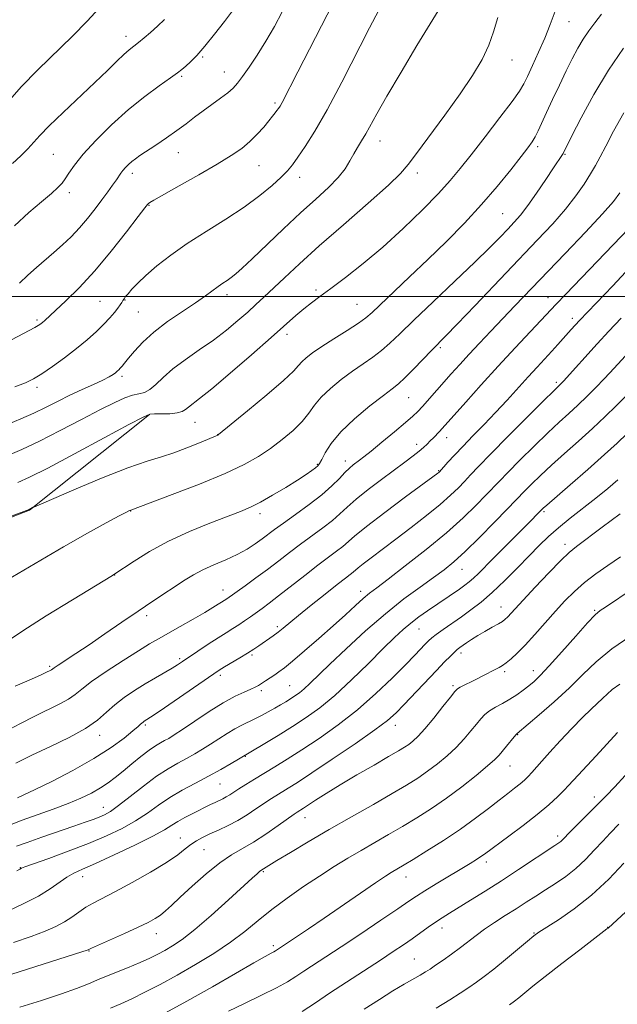
# Model space of a CAD drawing. Extents: x 2147300 to 2150200, y 284800 to 287700.
# Drawn here: x 2149075 to 2149233, y 285312 to 285573 of the extents above; entities that cross this region are included whole.
import ezdxf

# ---------------------------------------------------------------- set-up
doc = ezdxf.new("R2010")
doc.units = 0
doc.header["$MEASUREMENT"] = 0
for name, color, linetype, lineweight in [('BREAKLINE DTM HARD', 7, 'Continuous', 0), ('CONTOUR INDEX', 41, 'Continuous', 13), ('CONTOUR INTERMEDIATE', 44, 'Continuous', 0), ('GRID LINE', 7, 'Continuous', 0), ('SPOT ELEVATION DTM', 2, 'Continuous', 13)]:
    doc.layers.add(name, color=color, linetype=linetype, lineweight=lineweight)

msp = doc.modelspace()

# ---------------------------------------------------------------- linework, layer by layer
at = {"layer": 'BREAKLINE DTM HARD', "extrusion": (-0.04909597794805063, 0.1382687880464565, 0.9891770959749768), "elevation": -65024.25143328956, "flags": 128}
msp.add_lwpolyline([(-2120616.666278105, 445412.6222941985), (-2120657.826785136, 445391.6308611613), (-2120710.112994439, 445390.1166570447), (-2120748.610015864, 445376.7051344239)], dxfattribs=at)
at = {"layer": 'CONTOUR INDEX', "flags": 128}
for points, elevation in [([(2149157.762, 285577.8), (2149148.374, 285559.639), (2149144.181, 285551.462), (2149143.655, 285550.51), (2149143.244, 285549.852), (2149142.849, 285549.301), (2149142.372, 285548.68), (2149141.698, 285547.835), (2149140.711, 285546.622), (2149139.328, 285544.96), (2149137.613, 285543.032), (2149135.661, 285541.084), (2149133.483, 285539.271), (2149130.736, 285537.375), (2149126.988, 285535.087), (2149122.076, 285532.252), (2149116.904, 285529.333), (2149110.161, 285525.552), (2149109.088, 285524.927), (2149108.751, 285524.696), (2149108.497, 285524.427), (2149107.764, 285523.485), (2149106.012, 285521.185), (2149102.895, 285517.118), (2149098.844, 285511.99), (2149094.486, 285506.788), (2149090.383, 285502.334), (2149086.842, 285498.813), (2149084.109, 285496.245), (2149081.281, 285493.64), (2149080.632, 285493.073), (2149079.978, 285492.586), (2149078.585, 285491.772), (2149075.64, 285490.204), (2149070.72, 285487.656)], 1020), ([(2149228.97, 285574.919), (2149227.18, 285572.573), (2149225.567, 285570.436), (2149224.074, 285568.271), (2149222.64, 285565.861), (2149221.17, 285563.082), (2149219.562, 285559.829), (2149217.769, 285556.095), (2149215.957, 285552.254), (2149214.349, 285548.778), (2149212.154, 285543.946), (2149211.36, 285542.354), (2149210.555, 285541.02), (2149209.421, 285539.457), (2149207.607, 285537.112), (2149204.855, 285533.604), (2149201.29, 285529.209), (2149197.134, 285524.373), (2149192.592, 285519.473), (2149187.803, 285514.608), (2149182.893, 285509.811), (2149178.044, 285505.177), (2149168.079, 285495.76), (2149166.431, 285494.342), (2149164.43, 285492.916), (2149161.452, 285490.994), (2149157.963, 285488.794), (2149154.705, 285486.709), (2149152.26, 285485.046), (2149150.581, 285483.755), (2149149.462, 285482.702), (2149148.592, 285481.68), (2149147.238, 285480.197), (2149144.564, 285477.69), (2149140.119, 285473.881), (2149134.994, 285469.633), (2149127.316, 285463.374), (2149127.139, 285463.248), (2149122.318, 285461.185), (2149118.974, 285459.821), (2149115.48, 285458.53), (2149112.17, 285457.493), (2149108.396, 285456.33), (2149103.265, 285454.518), (2149096.332, 285451.765), (2149088.953, 285448.684), (2149078.319, 285444.135), (2149078.033, 285444), (2149077.064, 285443.502), (2149036.723, 285428.496)], 1030), ([(2149237.578, 285508.891), (2149231.908, 285502.864), (2149223.093, 285493.642), (2149220.886, 285491.214), (2149217.391, 285487.283), (2149215.782, 285485.511), (2149211.855, 285481.283), (2149209.471, 285478.695), (2149203.87, 285472.532), (2149200.83, 285469.257), (2149197.774, 285466.068), (2149194.845, 285463.062), (2149192.195, 285460.322), (2149189.958, 285457.936), (2149188.2, 285456.003), (2149185.952, 285453.496), (2149185.788, 285453.345), (2149185.484, 285453.107), (2149176.969, 285446.807), (2149171.435, 285442.681), (2149166.557, 285438.961), (2149163.448, 285436.449), (2149160.289, 285433.686), (2149158.65, 285432.408), (2149156.484, 285430.801), (2149153.674, 285428.689), (2149150.216, 285426.006), (2149143.274, 285420.559), (2149140.774, 285418.65), (2149138.894, 285417.262), (2149135.782, 285415.017), (2149134.243, 285413.925), (2149132.706, 285412.885), (2149131.142, 285411.897), (2149129.386, 285410.814), (2149127.234, 285409.454), (2149124.6, 285407.723), (2149121.854, 285405.88), (2149117.801, 285403.129), (2149116.483, 285402.27), (2149115.029, 285401.392), (2149110.622, 285398.855), (2149107.902, 285397.249), (2149105.07, 285395.488), (2149102.309, 285393.618), (2149099.807, 285391.68), (2149097.615, 285389.699), (2149095.248, 285387.632), (2149092.086, 285385.422), (2149087.737, 285383.042), (2149082.72, 285380.611), (2149077.782, 285378.278), (2149073.53, 285376.179)], 1040), ([(2149233.307, 285451.36), (2149230.586, 285449.06), (2149227.446, 285446.501), (2149220.646, 285441.157), (2149217.53, 285438.627), (2149214.872, 285436.289), (2149212.401, 285433.919), (2149209.737, 285431.22), (2149206.617, 285428.018), (2149203.25, 285424.628), (2149199.963, 285421.488), (2149197.006, 285418.926), (2149194.316, 285416.833), (2149191.753, 285414.992), (2149186.95, 285411.657), (2149185.117, 285410.357), (2149183.883, 285409.409), (2149183.016, 285408.632), (2149182.188, 285407.783), (2149179.42, 285404.878), (2149176.927, 285402.311), (2149173.424, 285398.78), (2149169.098, 285394.637), (2149164.228, 285390.357), (2149159.106, 285386.35), (2149154.071, 285382.774), (2149149.476, 285379.721), (2149145.582, 285377.242), (2149142.295, 285375.217), (2149136.844, 285371.918), (2149134.584, 285370.532), (2149132.741, 285369.374), (2149130.303, 285367.784), (2149129.387, 285367.227), (2149128.456, 285366.738), (2149126.406, 285365.775), (2149125.243, 285365.214), (2149120.381, 285362.786), (2149118.379, 285361.745), (2149116.548, 285360.716), (2149114.973, 285359.725), (2149113.024, 285358.532), (2149109.892, 285356.831), (2149105.115, 285354.462), (2149099.618, 285351.854), (2149094.674, 285349.585), (2149091.23, 285348.06), (2149088.928, 285346.999), (2149087.086, 285345.949), (2149082.66, 285342.837), (2149079.555, 285340.916), (2149075.706, 285338.924), (2149071.629, 285337.054)], 1050), ([(2149233.76, 285397.153), (2149231.799, 285395.714), (2149230.46, 285394.53), (2149229.31, 285393.414), (2149226.224, 285390.554), (2149223.931, 285388.324), (2149221.044, 285385.363), (2149217.959, 285382.094), (2149215.187, 285379.075), (2149213.111, 285376.738), (2149210.493, 285373.704), (2149209.501, 285372.631), (2149208.494, 285371.661), (2149207.332, 285370.674), (2149205.886, 285369.551), (2149204.059, 285368.171), (2149201.762, 285366.413), (2149198.92, 285364.195), (2149195.505, 285361.591), (2149191.506, 285358.715), (2149187.022, 285355.72), (2149182.616, 285352.918), (2149178.961, 285350.663), (2149176.543, 285349.198), (2149173.141, 285347.192), (2149171.632, 285346.224), (2149169.026, 285344.472), (2149164.999, 285341.71), (2149155.327, 285335.052), (2149151.219, 285332.253), (2149147.992, 285330.077), (2149142.743, 285326.585), (2149142.414, 285326.381), (2149141.98, 285326.143), (2149141.26, 285325.775), (2149139.717, 285324.94), (2149136.724, 285323.242), (2149131.879, 285320.433), (2149125.699, 285316.866), (2149118.926, 285313.043), (2149112.293, 285309.432)], 1060), ([(2149237.676, 285338.894), (2149230.688, 285332.446), (2149230.373, 285332.2), (2149223.184, 285326.697), (2149218.442, 285323.042), (2149214.005, 285319.587), (2149210.745, 285316.993), (2149207.044, 285313.979), (2149205.859, 285313.062), (2149204.524, 285312.117)], 1070)]:
    msp.add_lwpolyline(points, dxfattribs=dict(at, elevation=elevation))
at = {"layer": 'CONTOUR INTERMEDIATE', "flags": 128}
for points, elevation in [([(2149132.619, 285577.878), (2149128.905, 285572.977), (2149126.28, 285569.564), (2149123.711, 285566.373), (2149121.572, 285563.954), (2149119.895, 285562.259), (2149118.628, 285561.092), (2149117.636, 285560.226), (2149116.467, 285559.312), (2149114.588, 285557.971), (2149111.617, 285555.896), (2149107.773, 285553.077), (2149103.426, 285549.578), (2149098.96, 285545.54), (2149094.808, 285541.41), (2149091.42, 285537.713), (2149089.107, 285534.854), (2149087.643, 285532.758), (2149086.667, 285531.234), (2149085.816, 285530.058), (2149084.718, 285528.888), (2149083.003, 285527.351), (2149080.402, 285525.144), (2149077.06, 285522.245), (2149073.229, 285518.704)], 1016), ([(2149217.472, 285577.803), (2149215.321, 285572.164), (2149213.866, 285568.546), (2149212.23, 285564.776), (2149210.625, 285561.251), (2149209.299, 285558.396), (2149208.343, 285556.4), (2149207.223, 285554.509), (2149205.244, 285551.738), (2149201.978, 285547.445), (2149198.046, 285542.375), (2149194.331, 285537.618), (2149191.436, 285533.941), (2149188.825, 285530.806), (2149185.683, 285527.353), (2149181.415, 285522.965), (2149176.324, 285518.006), (2149170.936, 285513.084), (2149165.735, 285508.714), (2149161.045, 285505.049), (2149157.148, 285502.149), (2149154.215, 285500.004), (2149151.96, 285498.329), (2149149.984, 285496.767), (2149147.87, 285494.96), (2149141.28, 285489.116), (2149136.085, 285484.563), (2149130.454, 285479.689), (2149125.571, 285475.543), (2149122.33, 285472.905), (2149119.399, 285470.665), (2149118.619, 285470.019), (2149117.734, 285469.479), (2149116.395, 285469.1), (2149114.406, 285468.91), (2149112.195, 285468.855), (2149110.339, 285468.854), (2149109.083, 285468.743), (2149107.315, 285467.999), (2149103.583, 285466.017), (2149097.029, 285462.481), (2149089.151, 285458.253), (2149082.035, 285454.49), (2149077.229, 285452.05), (2149074.114, 285450.614)], 1028), ([(2149095.675, 285576.501), (2149092.478, 285573.075), (2149088.603, 285569.105), (2149079.361, 285560.093), (2149074.974, 285555.583), (2149071.358, 285551.434)], 1012), ([(2149186.287, 285576.915), (2149179.985, 285566.542), (2149175.766, 285559.536), (2149171.978, 285553.136), (2149169.328, 285548.491), (2149166.385, 285543.112), (2149165.291, 285541.254), (2149164.245, 285539.544), (2149163.233, 285537.828), (2149162.199, 285535.968), (2149160.908, 285533.899), (2149159.079, 285531.577), (2149156.491, 285528.94), (2149153.152, 285525.859), (2149149.125, 285522.189), (2149144.575, 285517.926), (2149136.262, 285509.986), (2149133.641, 285507.518), (2149131.945, 285506.001), (2149130.728, 285505.03), (2149129.61, 285504.249), (2149128.463, 285503.49), (2149127.221, 285502.637), (2149123.889, 285500.18), (2149121.256, 285498.346), (2149117.746, 285496.013), (2149113.837, 285493.347), (2149110.16, 285490.572), (2149107.224, 285487.904), (2149105.037, 285485.531), (2149103.479, 285483.632), (2149102.429, 285482.328), (2149101.74, 285481.495), (2149101.263, 285480.95), (2149100.86, 285480.529), (2149100.454, 285480.156), (2149099.982, 285479.771), (2149099.347, 285479.313), (2149098.322, 285478.699), (2149096.648, 285477.842), (2149094.168, 285476.687), (2149091.137, 285475.3), (2149087.911, 285473.782), (2149084.764, 285472.217), (2149081.635, 285470.638), (2149078.379, 285469.062), (2149074.934, 285467.525), (2149071.571, 285466.124)], 1024), ([(2149169.873, 285575.979), (2149167.379, 285571.267), (2149160.008, 285556.826), (2149156.161, 285549.551), (2149152.923, 285543.879), (2149150.359, 285539.78), (2149148.422, 285536.925), (2149146.993, 285534.953), (2149145.673, 285533.378), (2149143.992, 285531.681), (2149141.557, 285529.457), (2149138.284, 285526.751), (2149134.164, 285523.723), (2149129.277, 285520.523), (2149124.061, 285517.26), (2149119.04, 285514.034), (2149114.655, 285510.944), (2149111.004, 285508.098), (2149108.097, 285505.602), (2149105.925, 285503.544), (2149104.383, 285501.93), (2149103.345, 285500.747), (2149102.683, 285499.955), (2149102.267, 285499.412), (2149101.966, 285498.953), (2149101.655, 285498.427), (2149101.239, 285497.756), (2149100.628, 285496.878), (2149099.741, 285495.742), (2149098.526, 285494.335), (2149096.941, 285492.656), (2149094.948, 285490.713), (2149092.535, 285488.543), (2149089.691, 285486.19), (2149086.483, 285483.737), (2149083.259, 285481.415), (2149080.441, 285479.493), (2149078.255, 285478.136), (2149076.134, 285477.102), (2149073.317, 285476.043)], 1022), ([(2149144.237, 285575.534), (2149142.152, 285571.642), (2149139.899, 285567.705), (2149137.619, 285564.046), (2149135.494, 285560.872), (2149133.719, 285558.359), (2149132.393, 285556.591), (2149131.219, 285555.279), (2149129.807, 285554.043), (2149127.876, 285552.585), (2149123.235, 285549.231), (2149120.999, 285547.54), (2149118.755, 285545.826), (2149116.292, 285544.012), (2149113.502, 285542.073), (2149110.688, 285540.187), (2149106.503, 285537.416), (2149105.282, 285536.561), (2149104.339, 285535.822), (2149103.467, 285535.043), (2149102.668, 285534.239), (2149101.993, 285533.467), (2149101.455, 285532.747), (2149100.236, 285530.922), (2149099.253, 285529.522), (2149097.966, 285527.749), (2149096.397, 285525.633), (2149094.575, 285523.227), (2149092.559, 285520.683), (2149090.417, 285518.178), (2149088.209, 285515.851), (2149085.951, 285513.687), (2149083.65, 285511.634), (2149079.012, 285507.655), (2149076.768, 285505.629), (2149074.557, 285503.513)], 1018), ([(2149201.44, 285574.025), (2149200.295, 285570.254), (2149199.039, 285566.642), (2149197.246, 285562.858), (2149194.748, 285558.639), (2149191.44, 285553.74), (2149187.374, 285548.12), (2149179.823, 285537.966), (2149177.63, 285534.975), (2149175.622, 285532.61), (2149172.404, 285529.527), (2149167.045, 285524.783), (2149160.456, 285519.049), (2149154.01, 285513.397), (2149148.803, 285508.69), (2149144.825, 285504.972), (2149139.39, 285499.81), (2149137.275, 285497.858), (2149135.071, 285495.878), (2149132.473, 285493.606), (2149129.441, 285491.089), (2149126.001, 285488.45), (2149122.243, 285485.806), (2149118.513, 285483.227), (2149115.224, 285480.776), (2149112.678, 285478.532), (2149110.737, 285476.647), (2149109.154, 285475.292), (2149107.699, 285474.551), (2149106.212, 285474.165), (2149104.548, 285473.787), (2149102.524, 285473.1), (2149099.803, 285471.9), (2149096.007, 285470.012), (2149090.96, 285467.377), (2149085.298, 285464.407), (2149079.855, 285461.633), (2149075.199, 285459.43), (2149070.834, 285457.559)], 1026), ([(2149113.047, 285573.507), (2149111.141, 285571.721), (2149109.294, 285570.057), (2149107.593, 285568.586), (2149106.11, 285567.366), (2149104.866, 285566.394), (2149103.662, 285565.436), (2149102.245, 285564.196), (2149100.374, 285562.416), (2149097.865, 285559.974), (2149094.545, 285556.785), (2149086.094, 285548.833), (2149082.421, 285545.294), (2149079.955, 285542.749), (2149076.756, 285539.206), (2149074.866, 285537.31), (2149072.705, 285535.275)], 1014), ([(2149234.809, 285565.884), (2149230.772, 285560.024), (2149226.903, 285553.571), (2149223.559, 285547.416), (2149221.082, 285542.597), (2149218.746, 285537.946), (2149218.556, 285537.64), (2149216.187, 285534.102), (2149214.143, 285531.024), (2149211.718, 285527.429), (2149209.378, 285524.098), (2149207.461, 285521.607), (2149205.8, 285519.695), (2149204.101, 285517.897), (2149202.051, 285515.766), (2149199.255, 285512.938), (2149195.3, 285509.073), (2149190.025, 285504.047), (2149184.275, 285498.608), (2149179.15, 285493.726), (2149175.455, 285490.128), (2149172.828, 285487.594), (2149170.617, 285485.661), (2149168.278, 285483.919), (2149165.701, 285482.158), (2149162.885, 285480.218), (2149159.888, 285477.996), (2149157.001, 285475.626), (2149154.575, 285473.299), (2149152.81, 285471.145), (2149151.316, 285469.059), (2149149.553, 285466.874), (2149147.123, 285464.485), (2149144.199, 285462.02), (2149141.093, 285459.667), (2149137.942, 285457.536), (2149134.179, 285455.421), (2149129.059, 285453.04), (2149122.248, 285450.249), (2149115.046, 285447.467), (2149104.033, 285443.346), (2149103.762, 285443.225), (2149102.917, 285442.792), (2149100.984, 285441.768), (2149097.55, 285439.917), (2149092.603, 285437.181), (2149086.23, 285433.549), (2149078.725, 285429.155), (2149071.196, 285424.712)], 1032), ([(2149234.888, 285548.747), (2149232.096, 285543.825), (2149230.051, 285539.886), (2149228.574, 285537.007), (2149227.354, 285534.738), (2149226.041, 285532.5), (2149224.337, 285529.823), (2149222.138, 285526.685), (2149219.388, 285523.172), (2149216.019, 285519.316), (2149211.914, 285514.916), (2149195.401, 285497.634), (2149190.654, 285492.687), (2149187.611, 285489.554), (2149183.893, 285485.755), (2149179.072, 285480.702), (2149176.805, 285478.405), (2149175.105, 285476.843), (2149173.439, 285475.522), (2149171.066, 285473.726), (2149167.519, 285470.954), (2149163.445, 285467.549), (2149159.767, 285464.069), (2149157.2, 285460.995), (2149155.627, 285458.509), (2149154.719, 285456.719), (2149154.166, 285455.655), (2149153.709, 285455.046), (2149153.105, 285454.543), (2149152.121, 285453.839), (2149150.567, 285452.795), (2149148.262, 285451.31), (2149145.153, 285449.367), (2149141.691, 285447.275), (2149138.451, 285445.426), (2149135.787, 285444.077), (2149133.145, 285442.956), (2149125.077, 285439.866), (2149119.598, 285437.621), (2149114.039, 285435.053), (2149109.046, 285432.334), (2149104.959, 285429.811), (2149099.532, 285426.209), (2149099.195, 285426.008), (2149088.608, 285419.555), (2149081.625, 285415.249), (2149075.408, 285411.318), (2149071.361, 285408.603)], 1034), ([(2149233.794, 285527.499), (2149232.079, 285525.212), (2149229.183, 285521.918), (2149224.668, 285517.091), (2149219.257, 285511.422), (2149205.91, 285497.499), (2149199.558, 285490.815), (2149196.576, 285487.654), (2149193.815, 285484.691), (2149191.333, 285481.979), (2149189.069, 285479.462), (2149181.408, 285470.851), (2149180.174, 285469.52), (2149178.852, 285468.241), (2149176.9, 285466.53), (2149173.997, 285464.09), (2149170.706, 285461.369), (2149167.809, 285459.002), (2149165.891, 285457.459), (2149164.73, 285456.554), (2149163.067, 285455.304), (2149162.079, 285454.477), (2149160.882, 285453.329), (2149159.389, 285451.756), (2149157.421, 285449.771), (2149154.774, 285447.415), (2149151.389, 285444.78), (2149147.769, 285442.154), (2149144.558, 285439.874), (2149142.219, 285438.175), (2149138.904, 285435.687), (2149137.092, 285434.386), (2149134.919, 285432.985), (2149132.318, 285431.554), (2149129.292, 285430.154), (2149126.132, 285428.797), (2149123.197, 285427.481), (2149120.729, 285426.186), (2149118.483, 285424.815), (2149109.895, 285419.158), (2149106.005, 285416.545), (2149101.645, 285413.561), (2149097.164, 285410.474), (2149092.981, 285407.61), (2149089.458, 285405.246), (2149084.821, 285402.193), (2149083.766, 285401.481), (2149083.061, 285400.986), (2149082.81, 285400.848), (2149081.557, 285400.229), (2149080.311, 285399.648), (2149077.72, 285398.493), (2149073.37, 285396.602)], 1036), ([(2149236.226, 285518.036), (2149219.475, 285500.648), (2149216.945, 285497.989), (2149206.032, 285486.363), (2149201.561, 285481.536), (2149197.038, 285476.566), (2149192.935, 285472.001), (2149186.675, 285464.984), (2149185.958, 285464.203), (2149184.365, 285462.535), (2149183.516, 285461.667), (2149182.677, 285460.831), (2149181.733, 285459.954), (2149180.533, 285458.939), (2149178.931, 285457.684), (2149176.803, 285456.082), (2149170.601, 285451.486), (2149167, 285448.758), (2149163.815, 285446.215), (2149161.447, 285444.123), (2149159.536, 285442.324), (2149157.532, 285440.55), (2149155.02, 285438.594), (2149149.116, 285434.282), (2149146.19, 285432.071), (2149143.3, 285429.846), (2149140.339, 285427.592), (2149137.28, 285425.335), (2149134.425, 285423.277), (2149129.551, 285419.821), (2149128.087, 285418.897), (2149127.223, 285418.335), (2149125.854, 285417.474), (2149123.692, 285416.181), (2149120.613, 285414.403), (2149117.13, 285412.426), (2149111.412, 285409.203), (2149109.07, 285407.832), (2149106.107, 285406.009), (2149102.039, 285403.423), (2149097.566, 285400.492), (2149093.685, 285397.819), (2149091.097, 285395.851), (2149089.32, 285394.42), (2149087.574, 285393.204), (2149085.224, 285391.919), (2149078.626, 285388.673), (2149074.616, 285386.604), (2149070.609, 285384.486)], 1038), ([(2149249.989, 285500.163), (2149231.144, 285479.722), (2149229.548, 285478.049), (2149227.513, 285475.968), (2149225.129, 285473.59), (2149222.651, 285471.202), (2149220.242, 285468.978), (2149217.683, 285466.647), (2149214.663, 285463.825), (2149211.032, 285460.303), (2149207.284, 285456.582), (2149204.073, 285453.335), (2149201.835, 285451.02), (2149198.273, 285447.254), (2149195.712, 285444.631), (2149192.247, 285441.291), (2149187.776, 285437.308), (2149182.384, 285432.858), (2149176.891, 285428.526), (2149172.3, 285425), (2149169.311, 285422.737), (2149167.403, 285421.265), (2149165.752, 285419.881), (2149163.668, 285418.007), (2149161, 285415.568), (2149157.734, 285412.616), (2149153.957, 285409.279), (2149150.17, 285405.997), (2149146.976, 285403.287), (2149144.802, 285401.515), (2149143.373, 285400.433), (2149142.234, 285399.64), (2149139.825, 285398.001), (2149138.761, 285397.294), (2149137.918, 285396.769), (2149137.065, 285396.321), (2149135.892, 285395.804), (2149134.137, 285395.064), (2149131.717, 285393.931), (2149128.597, 285392.225), (2149124.855, 285389.891), (2149121.027, 285387.349), (2149117.767, 285385.141), (2149115.546, 285383.669), (2149114.114, 285382.779), (2149113.043, 285382.176), (2149111.947, 285381.584), (2149110.625, 285380.796), (2149108.92, 285379.623), (2149106.752, 285377.957), (2149104.348, 285376.014), (2149102.011, 285374.091), (2149099.954, 285372.419), (2149098.028, 285370.96), (2149095.991, 285369.608), (2149093.625, 285368.271), (2149090.801, 285366.905), (2149087.412, 285365.477), (2149083.442, 285363.975), (2149075.265, 285361.037), (2149071.862, 285359.755)], 1044), ([(2149234.118, 285494.261), (2149230.917, 285490.801), (2149227.816, 285487.414), (2149218.818, 285477.522), (2149218.127, 285476.792), (2149216.181, 285474.908), (2149213.654, 285472.409), (2149209.347, 285468.116), (2149204.215, 285462.969), (2149199.547, 285458.241), (2149196.315, 285454.897), (2149194.214, 285452.658), (2149192.622, 285450.939), (2149190.971, 285449.221), (2149188.914, 285447.251), (2149186.155, 285444.844), (2149182.537, 285441.905), (2149178.436, 285438.703), (2149174.364, 285435.593), (2149167.835, 285430.682), (2149165.692, 285429.047), (2149164.38, 285427.987), (2149163.047, 285426.821), (2149162.303, 285426.24), (2149161.024, 285425.27), (2149158.845, 285423.586), (2149155.6, 285421.025), (2149151.897, 285418.069), (2149148.539, 285415.362), (2149144.466, 285412.024), (2149143.141, 285410.973), (2149141.827, 285409.999), (2149138.01, 285407.308), (2149136.686, 285406.402), (2149135.044, 285405.351), (2149132.978, 285404.107), (2149128.917, 285401.732), (2149127.546, 285400.9), (2149126.061, 285399.919), (2149111.56, 285389.933), (2149109.323, 285388.411), (2149108.316, 285387.746), (2149107.613, 285387.309), (2149107.305, 285387.094), (2149107.005, 285386.847), (2149106.662, 285386.519), (2149105.986, 285385.897), (2149104.628, 285384.728), (2149102.288, 285382.83), (2149098.861, 285380.321), (2149094.294, 285377.391), (2149088.729, 285374.274), (2149083.093, 285371.368), (2149078.512, 285369.114), (2149075.733, 285367.792), (2149073.997, 285367.028)], 1042), ([(2149237.037, 285475.226), (2149232.801, 285470.981), (2149229.903, 285468.136), (2149226.555, 285464.974), (2149222.879, 285461.653), (2149219.147, 285458.349), (2149215.672, 285455.241), (2149212.718, 285452.491), (2149210.353, 285450.195), (2149208.599, 285448.429), (2149203.923, 285443.569), (2149200.578, 285440.137), (2149196.584, 285436.105), (2149192.786, 285432.385), (2149189.785, 285429.637), (2149187.19, 285427.522), (2149184.367, 285425.451), (2149180.806, 285422.919), (2149176.513, 285419.75), (2149171.618, 285415.852), (2149166.335, 285411.267), (2149161.203, 285406.56), (2149156.845, 285402.432), (2149151.579, 285397.355), (2149150.05, 285395.941), (2149148.778, 285394.886), (2149147.61, 285394.038), (2149146.442, 285393.275), (2149145.181, 285392.493), (2149143.791, 285391.66), (2149142.248, 285390.76), (2149140.547, 285389.791), (2149138.761, 285388.817), (2149136.983, 285387.912), (2149133.541, 285386.309), (2149131.681, 285385.33), (2149129.614, 285384.073), (2149125.223, 285381.206), (2149123.105, 285379.88), (2149121.015, 285378.648), (2149118.864, 285377.456), (2149116.554, 285376.218), (2149113.953, 285374.72), (2149110.916, 285372.717), (2149107.414, 285370.101), (2149103.87, 285367.313), (2149100.82, 285364.933), (2149098.641, 285363.384), (2149097.075, 285362.479), (2149095.701, 285361.877), (2149094.115, 285361.272), (2149091.972, 285360.505), (2149088.94, 285359.453), (2149080.474, 285356.538), (2149076.56, 285355.17), (2149073.756, 285354.144)], 1046), ([(2149235.72, 285463.608), (2149233.127, 285461.117), (2149229.76, 285458.039), (2149225.309, 285454.118), (2149220.586, 285450.024), (2149214.403, 285444.679), (2149213.422, 285443.807), (2149208.654, 285438.982), (2149200.144, 285430.435), (2149196.282, 285426.534), (2149194.977, 285425.285), (2149193.827, 285424.294), (2149192.642, 285423.388), (2149191.228, 285422.391), (2149182.798, 285416.623), (2149180.515, 285414.997), (2149178.353, 285413.351), (2149176.309, 285411.631), (2149174.022, 285409.508), (2149171.042, 285406.588), (2149167.093, 285402.662), (2149162.598, 285398.278), (2149158.154, 285394.174), (2149154.206, 285390.9), (2149150.58, 285388.265), (2149146.952, 285385.896), (2149143.145, 285383.53), (2149139.582, 285381.367), (2149132.678, 285377.272), (2149130.664, 285376.091), (2149127.915, 285374.517), (2149124.685, 285372.736), (2149121.218, 285370.897), (2149117.725, 285369.012), (2149114.41, 285367.054), (2149111.394, 285365.013), (2149108.472, 285362.935), (2149105.356, 285360.882), (2149101.792, 285358.892), (2149097.657, 285356.922), (2149092.862, 285354.906), (2149087.487, 285352.835), (2149082.302, 285350.932), (2149075.993, 285348.654), (2149075.099, 285348.311), (2149074.598, 285348.065), (2149073.866, 285347.668)], 1048), ([(2149233.859, 285442.359), (2149229.118, 285438.771), (2149222.279, 285433.649), (2149220.362, 285432.072), (2149218.176, 285429.973), (2149214.994, 285426.707), (2149211.361, 285422.893), (2149208.14, 285419.465), (2149205.99, 285417.141), (2149203.991, 285414.95), (2149203.399, 285414.367), (2149202.682, 285413.816), (2149201.587, 285413.142), (2149199.957, 285412.232), (2149198.018, 285411.164), (2149196.095, 285410.061), (2149194.453, 285409.033), (2149193.133, 285408.135), (2149191.353, 285406.864), (2149190.681, 285406.342), (2149189.905, 285405.657), (2149188.837, 285404.622), (2149187.307, 285403.062), (2149185.151, 285400.806), (2149176.54, 285391.673), (2149174.434, 285389.518), (2149172.188, 285387.551), (2149168.77, 285384.993), (2149163.555, 285381.344), (2149157.527, 285377.238), (2149152.073, 285373.589), (2149148.246, 285371.09), (2149145.772, 285369.53), (2149142.522, 285367.553), (2149140.979, 285366.58), (2149139.254, 285365.435), (2149137.229, 285364.042), (2149134.937, 285362.512), (2149132.453, 285361.003), (2149129.868, 285359.645), (2149127.342, 285358.453), (2149125.054, 285357.416), (2149123.13, 285356.505), (2149121.495, 285355.619), (2149120.023, 285354.642), (2149118.52, 285353.452), (2149116.534, 285351.906), (2149113.546, 285349.861), (2149109.282, 285347.274), (2149104.44, 285344.527), (2149099.967, 285342.105), (2149094.101, 285339.087), (2149092.124, 285337.957), (2149090.293, 285336.708), (2149088.444, 285335.373), (2149086.457, 285334.058), (2149084.186, 285332.83), (2149081.356, 285331.596), (2149077.659, 285330.222), (2149072.981, 285328.629)], 1052), ([(2149233.952, 285430.96), (2149230.63, 285428.656), (2149227.392, 285426.379), (2149224.395, 285424.097), (2149221.734, 285421.763), (2149219.246, 285419.272), (2149216.707, 285416.501), (2149211.214, 285410.299), (2149208.69, 285407.534), (2149206.602, 285405.408), (2149204.948, 285403.882), (2149203.672, 285402.832), (2149202.689, 285402.124), (2149201.783, 285401.58), (2149200.706, 285401.011), (2149197.592, 285399.412), (2149195.802, 285398.51), (2149191.41, 285396.339), (2149190.698, 285395.912), (2149190.016, 285395.216), (2149188.852, 285393.742), (2149186.872, 285391.195), (2149184.443, 285388.128), (2149182.108, 285385.307), (2149180.29, 285383.321), (2149178.914, 285382.044), (2149177.785, 285381.172), (2149176.653, 285380.402), (2149175.053, 285379.423), (2149172.465, 285377.921), (2149168.593, 285375.707), (2149164.024, 285373.077), (2149159.571, 285370.45), (2149155.9, 285368.182), (2149153.099, 285366.371), (2149149.857, 285364.225), (2149148.2, 285363.188), (2149147.373, 285362.628), (2149143.137, 285359.625), (2149139.888, 285357.377), (2149136.587, 285355.239), (2149130.813, 285351.888), (2149127.704, 285349.774), (2149124.079, 285346.852), (2149120.362, 285343.58), (2149117.141, 285340.616), (2149114.842, 285338.46), (2149113.235, 285336.986), (2149111.928, 285335.911), (2149110.536, 285334.968), (2149108.692, 285333.951), (2149106.037, 285332.667), (2149102.426, 285331.023), (2149093.635, 285327.112), (2149092.934, 285326.785), (2149092.768, 285326.695), (2149092.491, 285326.587), (2149091.061, 285326.12), (2149066.327, 285318.242)], 1054), ([(2149237.302, 285422.528), (2149229.967, 285417.622), (2149228.581, 285416.674), (2149227.25, 285415.52), (2149225.248, 285413.41), (2149222.115, 285409.895), (2149218.444, 285405.735), (2149215.095, 285401.994), (2149212.708, 285399.467), (2149211.045, 285397.89), (2149209.648, 285396.731), (2149208.138, 285395.56), (2149206.457, 285394.346), (2149204.623, 285393.158), (2149202.686, 285392.051), (2149200.811, 285391.019), (2149199.193, 285390.044), (2149197.95, 285389.079), (2149196.892, 285387.981), (2149195.752, 285386.58), (2149194.309, 285384.763), (2149192.526, 285382.642), (2149190.412, 285380.383), (2149187.997, 285378.14), (2149185.407, 285376), (2149182.791, 285374.035), (2149180.192, 285372.252), (2149177.226, 285370.395), (2149173.402, 285368.14), (2149168.41, 285365.27), (2149162.655, 285361.979), (2149156.721, 285358.568), (2149151.162, 285355.328), (2149146.399, 285352.514), (2149142.823, 285350.371), (2149140.677, 285349.057), (2149138.569, 285347.708), (2149138.193, 285347.419), (2149137.568, 285346.875), (2149136.273, 285345.696), (2149129.968, 285339.913), (2149125.409, 285335.811), (2149121.081, 285332.08), (2149117.707, 285329.436), (2149115.162, 285327.71), (2149113.11, 285326.508), (2149111.213, 285325.482), (2149109.128, 285324.452), (2149106.508, 285323.283), (2149103.152, 285321.888), (2149095.893, 285318.952), (2149092.819, 285317.689), (2149089.667, 285316.445), (2149085.669, 285315.005), (2149080.376, 285313.246), (2149074.607, 285311.424)], 1056), ([(2149236.737, 285409.999), (2149231.648, 285406.513), (2149227.526, 285403.113), (2149224.005, 285399.732), (2149220.429, 285396.199), (2149216.378, 285392.466), (2149212.389, 285388.974), (2149206.548, 285384.038), (2149206.306, 285383.787), (2149205.764, 285383.168), (2149203.723, 285380.725), (2149201.746, 285378.332), (2149200.61, 285377.155), (2149198.715, 285375.459), (2149195.703, 285372.959), (2149191.9, 285369.956), (2149187.798, 285366.897), (2149183.8, 285364.141), (2149179.945, 285361.676), (2149176.182, 285359.402), (2149172.469, 285357.229), (2149165.203, 285353.043), (2149161.642, 285350.955), (2149157.991, 285348.739), (2149154.09, 285346.258), (2149149.86, 285343.432), (2149145.547, 285340.397), (2149141.477, 285337.342), (2149137.848, 285334.41), (2149134.343, 285331.55), (2149130.515, 285328.664), (2149126.055, 285325.694), (2149121.21, 285322.749), (2149116.365, 285319.98), (2149111.856, 285317.518), (2149107.819, 285315.414), (2149104.342, 285313.703), (2149101.416, 285312.368), (2149098.654, 285311.188)], 1058), ([(2149233.165, 285384.33), (2149227.503, 285378.181), (2149222.718, 285373.017), (2149220.215, 285370.261), (2149219.032, 285369.012), (2149217.33, 285367.316), (2149214.974, 285365.143), (2149211.896, 285362.546), (2149208.157, 285359.647), (2149204.341, 285356.819), (2149197.874, 285352.089), (2149196.91, 285351.412), (2149195.735, 285350.647), (2149194.069, 285349.612), (2149185.054, 285344.159), (2149182.043, 285342.311), (2149179.873, 285340.924), (2149177.822, 285339.544), (2149174.886, 285337.546), (2149170.397, 285334.523), (2149165.049, 285330.948), (2149159.87, 285327.51), (2149149.936, 285320.985), (2149147.845, 285319.587), (2149145.639, 285318.212), (2149142.72, 285316.615), (2149138.723, 285314.638), (2149134.208, 285312.478), (2149129.963, 285310.421)], 1062), ([(2149235.252, 285372.95), (2149232.473, 285369.945), (2149230.181, 285367.554), (2149227.916, 285365.261), (2149220.724, 285358.054), (2149218.611, 285355.897), (2149218.122, 285355.438), (2149217.58, 285355.024), (2149216.534, 285354.318), (2149206.943, 285347.951), (2149202.406, 285344.99), (2149198.074, 285342.23), (2149194.211, 285339.821), (2149188.612, 285336.389), (2149186.707, 285335.199), (2149184.934, 285334.027), (2149182.995, 285332.668), (2149178.677, 285329.581), (2149176.368, 285327.984), (2149173.685, 285326.188), (2149170.284, 285323.963), (2149161.283, 285318.122), (2149156.817, 285315.177), (2149153.026, 285312.625), (2149149.49, 285310.332)], 1064), ([(2149233.555, 285359.977), (2149231.248, 285357.616), (2149229.259, 285355.511), (2149227.096, 285353.158), (2149224.703, 285350.656), (2149222.13, 285348.258), (2149219.438, 285346.152), (2149216.71, 285344.298), (2149214.04, 285342.59), (2149211.481, 285340.936), (2149208.938, 285339.275), (2149206.275, 285337.555), (2149203.423, 285335.746), (2149200.556, 285333.911), (2149197.913, 285332.136), (2149195.649, 285330.479), (2149191.493, 285327.258), (2149189.187, 285325.566), (2149186.89, 285323.944), (2149184.911, 285322.579), (2149183.443, 285321.583), (2149182.216, 285320.794), (2149180.845, 285319.98), (2149176.6, 285317.556), (2149173.596, 285315.769), (2149170.003, 285313.536), (2149166.008, 285310.96)], 1066), ([(2149234.821, 285349.638), (2149230.849, 285345.449), (2149226.322, 285341.189), (2149221.7, 285337.527), (2149217.506, 285334.648), (2149212.318, 285331.365), (2149210.955, 285330.373), (2149209.282, 285328.988), (2149206.653, 285326.765), (2149203.462, 285324.089), (2149200.363, 285321.549), (2149197.847, 285319.59), (2149195.748, 285318.065), (2149193.734, 285316.684), (2149191.48, 285315.182), (2149188.685, 285313.407), (2149185.049, 285311.232)], 1068)]:
    msp.add_lwpolyline(points, dxfattribs=dict(at, elevation=elevation))
at = {"layer": 'GRID LINE', "flags": 128}
msp.add_lwpolyline([(2147500, 285500), (2150000, 285500)], dxfattribs=at)
at = {"layer": 'SPOT ELEVATION DTM'}
for p in [(2149220.29, 285572.93, 1028.87), (2149102.76, 285568.99, 1013.46), (2149123.11, 285563.56, 1016.19), (2149205.15, 285562.71, 1026.71), (2149128.86, 285559.59, 1017.26), (2149117.53, 285558.41, 1016.2), (2149142.35, 285551.29, 1019.73), (2149170.22, 285541.24, 1024.7), (2149116.68, 285538.15, 1018.78), (2149211.96, 285539.72, 1030.34), (2149083.54, 285537.75, 1015), (2149219.23, 285537.74, 1032.12), (2149138.12, 285534.69, 1020.88), (2149104.46, 285532.67, 1018.45), (2149148.86, 285531.6, 1022.57), (2149180.07, 285532.76, 1026.47), (2149087.77, 285527.55, 1016.44), (2149108.93, 285524.16, 1020.1), (2149202.68, 285521.99, 1031), (2149153.17, 285501.73, 1027.71), (2149102.52, 285499.11, 1022.08), (2149129.6, 285500.51, 1024.45), (2149214.71, 285499.66, 1037.27), (2149095.9, 285498.71, 1021.08), (2149164.09, 285497.95, 1029.05), (2149079.19, 285493.8, 1019.73), (2149106.04, 285495.9, 1022.89), (2149221.18, 285494.18, 1039.54), (2149145.5, 285489.99, 1028.45), (2149186.21, 285486.41, 1034.28), (2149101.75, 285478.83, 1024.32), (2149079.2, 285475.86, 1022.39), (2149216.98, 285477.22, 1041.69), (2149177.74, 285473.16, 1034.9), (2149121.09, 285466.57, 1028.81), (2149127.12, 285463.35, 1029.98), (2149187.9, 285462.58, 1038.64), (2149179.9, 285460.78, 1037.49), (2149153.51, 285455.43, 1033.85), (2149161.02, 285456.34, 1035.46), (2149185.77, 285453.77, 1039.9), (2149104.06, 285443.07, 1032.05), (2149138.36, 285442.41, 1034.44), (2149213.69, 285442.91, 1048.25), (2149219.22, 285434.25, 1051.49), (2149099.81, 285426.07, 1034.04), (2149191.91, 285427.62, 1046.77), (2149128.51, 285422.11, 1037.34), (2149165.06, 285421.81, 1043.46), (2149202.3, 285417.62, 1051.28), (2149227.15, 285416.75, 1055.84), (2149108.32, 285415.29, 1036.42), (2149142.94, 285412.37, 1041.69), (2149180.5, 285411.76, 1048.86), (2149136.2, 285404.91, 1042.23), (2149191.67, 285405.44, 1052.42), (2149117.02, 285403.88, 1039.71), (2149082.52, 285401.92, 1035.76), (2149203.29, 285400.5, 1054.32), (2149210.87, 285400.7, 1055.4), (2149127.79, 285399.48, 1042.37), (2149138.72, 285395.43, 1044.34), (2149146.2, 285396.78, 1045.05), (2149189.57, 285396.76, 1053.74), (2149107.92, 285386.33, 1042.24), (2149174.23, 285386.24, 1052.58), (2149095.78, 285383.55, 1040.57), (2149206.71, 285383.79, 1058.07), (2149134.48, 285378.04, 1048.07), (2149204.64, 285375.47, 1058.82), (2149127.7, 285370.65, 1048.9), (2149227.02, 285367.18, 1063.48), (2149096.79, 285364.44, 1045.27), (2149150.27, 285361.72, 1054.7), (2149117.2, 285356.34, 1051.27), (2149217.3, 285356.91, 1063.59), (2149123.46, 285353.21, 1052.92), (2149074.77, 285348.44, 1047.94), (2149198.38, 285349.98, 1062.44), (2149091.29, 285346.05, 1050.63), (2149139.25, 285347.43, 1056.16), (2149177.05, 285346.03, 1060.66), (2149186.65, 285332.48, 1064.55), (2149230.55, 285332.68, 1069.95), (2149110.88, 285330.98, 1054.63), (2149211.07, 285331.18, 1067.9), (2149141.85, 285327.81, 1059.65), (2149093.02, 285326.4, 1054.08), (2149179.26, 285324.25, 1065.07)]:
    msp.add_point(p, dxfattribs=at)

doc.saveas('drawing.dxf')
